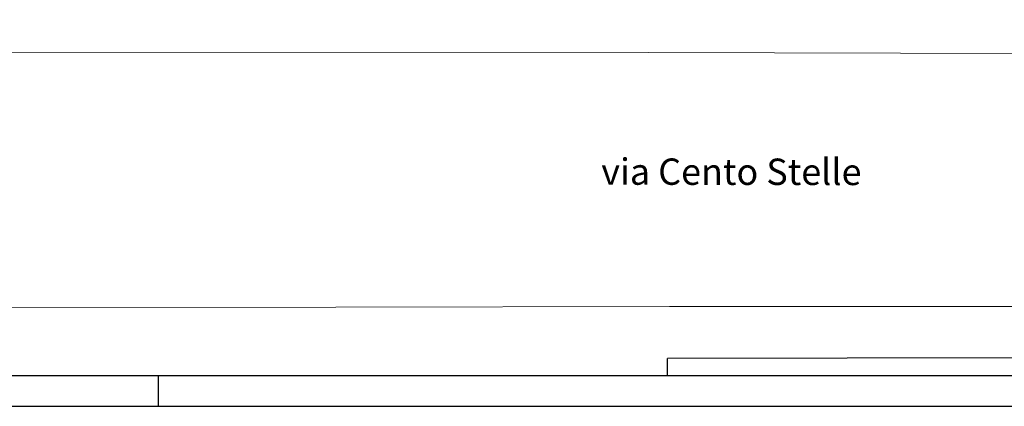
# Model space of a CAD drawing. Units: millimetres. Extents: x -84243 to -84008, y -43531 to -43365.
# Drawn here: x -84190 to -84146, y -43531 to -43513 of the extents above; entities that cross this region are included whole.
import ezdxf

# ---------------------------------------------------------------- set-up
doc = ezdxf.new("R2010")
doc.units = ezdxf.units.MM
doc.header["$MEASUREMENT"] = 0
for name, color, linetype in [('CARTIGLIO', 7, 'Continuous'), ('Fabbricati', 232, 'Continuous'), ('Strada', 7, 'Continuous'), ('Testo', 251, 'Continuous')]:
    doc.layers.add(name, color=color, linetype=linetype)

# ---------------------------------------------------------------- blocks, each defined once
blk = doc.blocks.new('tavola A1')
blk.add_line((-630, 5), (-630, 0))
at = {"flags": 128}
blk.add_lwpolyline([(-840, 594), (-840, 0), (0, 0), (0, 594), (-840, 594)], dxfattribs=at)
blk.add_lwpolyline([(-835, 589), (-835, 5), (-5, 5), (-5, 589)], close=True, dxfattribs=at)

msp = doc.modelspace()

# ---------------------------------------------------------------- linework, layer by layer
at = {"layer": 'Fabbricati'}
for p in [(-84160.889, -43529.277), (-84122.737, -43528.439)]:
    msp.add_line(p, (-84160.888, -43528.496), dxfattribs=at)
at = {"layer": 'Strada', "lineweight": 0}
for p, q in [((-84191.659, -43514.591), (-84161.729, -43514.579)), ((-84161.729, -43514.579), (-84140.647, -43514.627)), ((-84160.793, -43526.128), (-84191.189, -43526.186)), ((-84122.746, -43526.154), (-84160.793, -43526.128))]:
    msp.add_line(p, q, dxfattribs=at)

# ---------------------------------------------------------------- block references
at = {"layer": 'CARTIGLIO', "color": 5, "xscale": 0.2789401552367022, "yscale": 0.2789401552367022, "zscale": 0.2789401552367022}
msp.add_blockref('tavola A1', (-84008.361, -43530.672), dxfattribs=at)

# ---------------------------------------------------------------- texts
at = {"layer": 'Testo', "insert": (-84163.897, -43519.392), "char_height": 1.2, "width": 13.80822, "attachment_point": 1, "rotation": 359.9259}
msp.add_mtext('{\\fCentury Gothic|b0|i0|c0|p0;via Cento Stelle}', dxfattribs=at)

doc.saveas('drawing.dxf')
